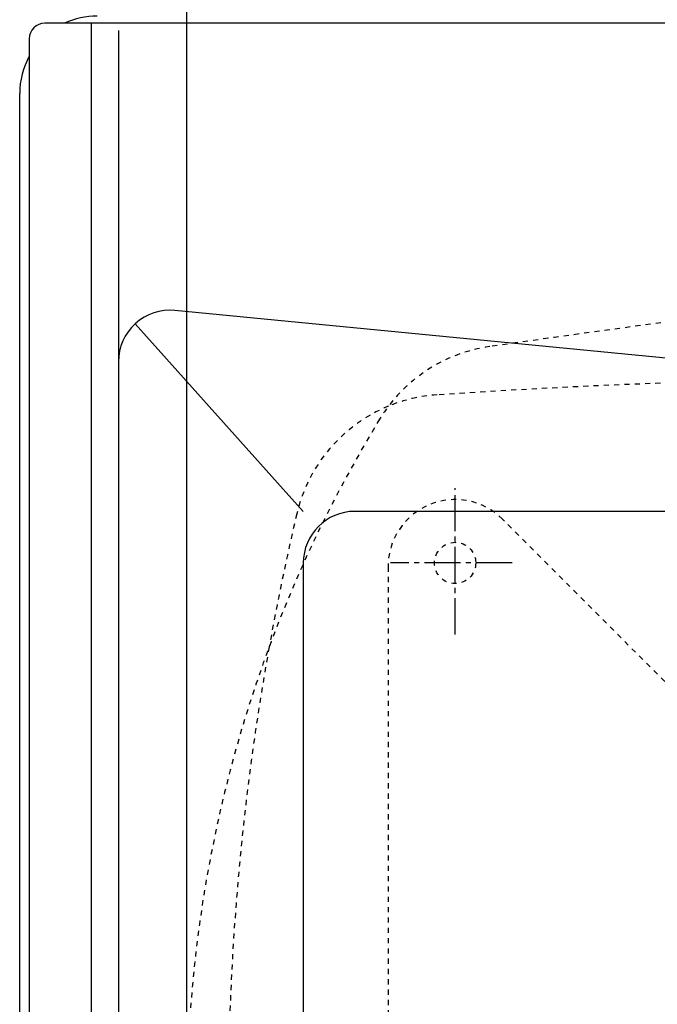
# Model space of a CAD drawing. Extents: x 0 to 2000, y 13 to 2915.
# Drawn here: x 410 to 534, y 2494 to 2685 of the extents above; entities that cross this region are included whole.
import ezdxf

# ---------------------------------------------------------------- set-up
doc = ezdxf.new("R2010")
doc.units = 0
doc.linetypes.add('EXLTYPE2', pattern=[2, 1, -1])
doc.linetypes.add('EXLTYPE3', pattern=[10, 7, -1, 1, -1])
doc.layers.get('0').update_dxf_attribs({"linetype": 'CONTINUOUS'})
doc.layers.get('DEFPOINTS').update_dxf_attribs({"linetype": 'CONTINUOUS'})
for name, color, linetype in [('タンク', 7, 'CONTINUOUS'), ('便器', 7, 'CONTINUOUS'), ('寸法', 7, 'CONTINUOUS')]:
    doc.layers.add(name, color=color, linetype=linetype)
doc.styles.add('EXCADDIM2', font='monotxt', dxfattribs={"width": 0.84, "bigfont": 'extfont'})
doc.styles.get("Standard").update_dxf_attribs({"font": 'monotxt', "bigfont": 'extfont'})
doc.dimstyles.new('ISO-25', dxfattribs={"dimtxt": 2.5, "dimasz": 2.5, "dimexe": 1.25, "dimexo": 0.625, "dimtad": 1, "dimtxsty": 'STANDARD', "dimcen": 2.5, "dimazin": 3, "dimtfac": 1, "dimtmove": 0, "dimatfit": 3})

# ---------------------------------------------------------------- blocks, each defined once
blk = doc.blocks.new('EX_NORM')
at = {"color": 0, "linetype": 'CONTINUOUS'}
for q in [(-1, 0.1667), (-1, 0), (-1, -0.1667)]:
    blk.add_line((0, 0), q, dxfattribs=at)
blk = doc.blocks.new('*D24')
at = {"layer": 'DEFPOINTS', "color": 0}
for p in [(1132.51, 2738), (442.51, 2475), (1132.51, 2475)]:
    blk.add_point(p, dxfattribs=at)
at = {"layer": '寸法', "color": 3, "linetype": 'CONTINUOUS'}
for p, q in [((442.51, 2482), (442.51, 2748)), ((1132.51, 2482), (1132.51, 2748)), ((472.51, 2738), (1102.51, 2738))]:
    blk.add_line(p, q, dxfattribs=at)
at = {"layer": '寸法', "color": 3, "xscale": 30, "yscale": 30, "zscale": 30, "rotation": 180}
blk.add_blockref('EX_NORM', (442.51, 2738), dxfattribs=at)
at = {"layer": '寸法', "color": 3, "xscale": 30, "yscale": 30, "zscale": 30}
blk.add_blockref('EX_NORM', (1132.51, 2738), dxfattribs=at)
at = {"layer": '寸法', "color": 2, "insert": (787.51, 2763), "char_height": 40, "attachment_point": 5, "style": 'EXCADDIM2'}
blk.add_mtext('690', dxfattribs=at)

msp = doc.modelspace()

# ---------------------------------------------------------------- linework, layer by layer
at = {"layer": 'タンク', "color": 7, "linetype": 'CONTINUOUS'}
for p, q in [((581.296, 2684.621), (414.92, 2684.621)), ((411.92, 2681.621), (411.92, 2475)), ((410.069, 2475), (410.069, 2671))]:
    msp.add_line(p, q, dxfattribs=at)
at = {"layer": 'タンク', "color": 6, "linetype": 'CONTINUOUS'}
for p, q in [((423.92, 2684.621), (423.92, 2265.379)), ((429.214, 2683.2), (429.214, 2265.379)), ((574.724, 2615.849), (440.182, 2628.933)), ((465.069, 2590), (432.472, 2626.366)), ((540.688, 2590), (475.069, 2590)), ((465.069, 2580), (465.069, 2445))]:
    msp.add_line(p, q, dxfattribs=at)
at = {"layer": 'タンク', "color": 7, "linetype": 'CONTINUOUS'}
for centre, radius, start, end in [((425.069, 2671), 15, 90, 114.76079), ((414.92, 2681.621), 3, 90, 180), ((425.069, 2671), 15, 151.24096, 180)]:
    msp.add_arc(centre, radius, start, end, dxfattribs=at)
at = {"layer": 'タンク', "color": 6, "linetype": 'CONTINUOUS'}
for centre, start in [((439.214, 2618.98), 84.44534), ((475.069, 2580), 90)]:
    msp.add_arc(centre, 10, start, 180, dxfattribs=at)
at = {"layer": '便器', "color": 6, "linetype": 'EXLTYPE3'}
for p, q in [((494.518, 2566.15), (494.518, 2594.5)), ((521.515, 2590), (493.515, 2590)), ((505.565, 2580), (481.965, 2580))]:
    msp.add_line(p, q, dxfattribs=at)
at = {"layer": '便器', "color": 6, "linetype": 'EXLTYPE2'}
for p, q in [((503.355, 2588.839), (540.437, 2551.757)), ((494.517, 2576), (494.517, 2584)), ((481.517, 2579.293), (481.517, 2475))]:
    msp.add_line(p, q, dxfattribs=at)
msp.add_circle((494.517, 2580), 4, dxfattribs=at)
at = {"layer": '便器', "color": 2, "linetype": 'EXLTYPE2'}
for centre, radius, start, end in [((1066.833, -1337.861), 4000, 96.675235, 98.128791), ((505.48, 2592.251), 30, 98.12879, 148.59288), ((590.482, 1115.898), 1500, 86.568243, 93.801862), ((493.012, 2582.663), 30, 93.80186, 112.36324), ((493.012, 2582.663), 30, 112.36324, 166.7577), ((697.515, 2475), 255, 148.59288, 180), ((950.515, 2475), 500, 166.7577, 169.77766), ((950.515, 2475), 500, 169.77766, 190.22234)]:
    msp.add_arc(centre, radius, start, end, dxfattribs=at)
at = {"layer": '便器', "color": 6, "linetype": 'EXLTYPE2'}
msp.add_arc((494.517, 2579.293), 13, 45, 180, dxfattribs=at)

# ---------------------------------------------------------------- dimensions: what is measured, and where the dimension line sits
at = {"layer": '寸法', "color": 3, "linetype": 'CONTINUOUS'}
dim = msp.add_linear_dim(base=(1132.515, 2738), p1=(442.515, 2475), p2=(1132.515, 2475), dimstyle='ISO-25', override={"dimtxt": 40, "dimasz": 30, "dimexe": 10, "dimexo": 7, "dimgap": 0, "dimtad": 1, "dimjust": 0, "dimtih": 0, "dimtoh": 0, "dimdec": 1, "dimzin": 8, "dimlunit": 2, "dimtxsty": 'EXCADDIM2', "dimblk1": 'EX_NORM', "dimblk2": 'EX_NORM', "dimsah": 1, "dimse1": 0, "dimse2": 0, "dimclrd": 3, "dimclre": 3, "dimclrt": 2, "dimtmove": 2}, dxfattribs=at)
dim.commit()
dim.dimension.update_dxf_attribs({"geometry": '*D24', "text_midpoint": (787.515, 2763), "dimtype": 160})

doc.saveas('drawing.dxf')
